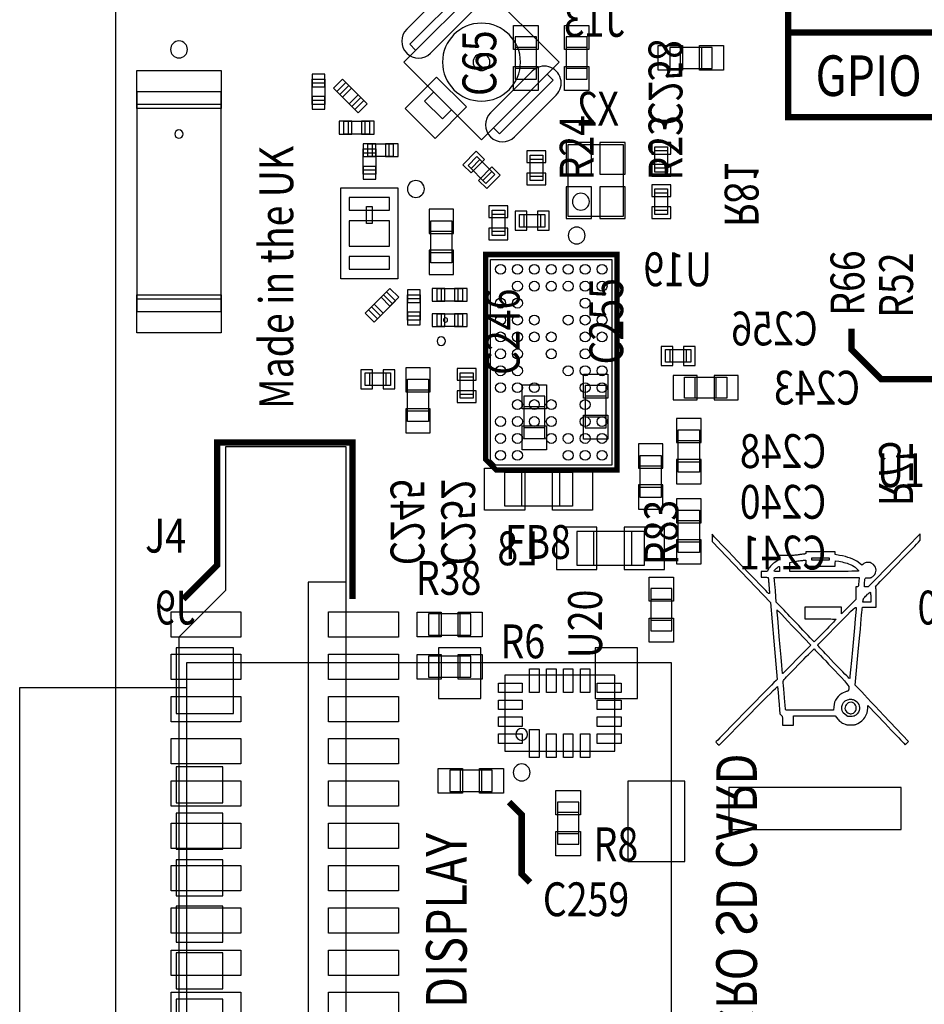
# Model space of a CAD drawing. Extents: x -2.3 to 87, y -2.5 to 75.
# Drawn here: x -2.3 to 19.1, y 26 to 49.3 of the extents above; entities that cross this region are included whole.
import ezdxf
from ezdxf.enums import TextEntityAlignment as Align

# ---------------------------------------------------------------- set-up
doc = ezdxf.new("R2010")
doc.units = 0
for name, color, linetype in [('BOARD_OUTLINE', 254, 'CONTINUOUS'), ('PARTS_BOTTOM', 12, 'CONTINUOUS'), ('PARTS_TOP', 111, 'CONTINUOUS'), ('PINS_BOTTOM', 5, 'CONTINUOUS'), ('PINS_TOP', 1, 'CONTINUOUS'), ('SILK_BOTTOM', 85, 'CONTINUOUS'), ('SILK_TOP', 85, 'CONTINUOUS')]:
    doc.layers.add(name, color=color, linetype=linetype)

msp = doc.modelspace()

# ---------------------------------------------------------------- linework, layer by layer
at = {"layer": 'BOARD_OUTLINE'}
msp.add_lwpolyline([(3, 0), (82, 0, 0.414214), (85, 3), (85, 53, 0.414214), (82, 56), (3, 56, 0.414214), (0, 53), (0, 3, 0.414214)], format="xyb", close=True, dxfattribs=at)
at = {"layer": 'PARTS_BOTTOM'}
for points in [[(8.65, 46.4615), (6.8115, 48.3), (8.65, 50.1385), (10.4885, 48.3), (8.65, 46.4615)], [(8.3672, 49.8556), (8.2257, 49.9971), (6.9529, 48.7243), (7.0944, 48.5828)], [(8.9328, 46.7444), (9.0743, 46.6029), (10.3471, 47.8757), (10.2056, 48.0172)], [(4.95, 47.9), (4.95, 47.3), (4.65, 47.3), (4.65, 47.9), (4.95, 47.9)], [(4.95, 47.8), (4.65, 47.8)], [(5.4439, 47.8182), (5.8682, 47.3939), (5.6561, 47.1818), (5.2318, 47.6061), (5.4439, 47.8182)], [(5.5146, 47.7475), (5.3025, 47.5354)], [(7.5186, 47.5929), (7.3065, 47.3808), (7.7308, 46.9565), (7.9429, 47.1686)], [(4.65, 47.4), (4.95, 47.4)], [(5.5854, 47.2525), (5.7975, 47.4646)], [(6, 46.6), (5.4, 46.6), (5.4, 46.9), (6, 46.9), (6, 46.6)], [(5.5, 46.9), (5.5, 46.6)], [(5.9, 46.6), (5.9, 46.9)], [(6.565, 46.065), (5.965, 46.065), (5.965, 46.365), (6.565, 46.365), (6.565, 46.065)], [(6.065, 46.365), (6.065, 46.065)], [(6.465, 46.065), (6.465, 46.365)], [(10.7, 46.35), (12, 46.35), (12, 44.65), (10.7, 44.65), (10.7, 46.35)], [(6.15, 46.25), (6.15, 45.65), (5.85, 45.65), (5.85, 46.25), (6.15, 46.25)], [(6.15, 46.15), (5.85, 46.15)], [(12.75, 45.7), (12.75, 46.3), (13.05, 46.3), (13.05, 45.7), (12.75, 45.7)], [(13.05, 46.2), (12.75, 46.2)], [(8.5439, 46.0682), (8.9682, 45.6439), (8.7561, 45.4318), (8.3318, 45.8561), (8.5439, 46.0682)], [(8.6146, 45.9975), (8.4025, 45.7854)], [(10.1, 46.1), (10.1, 45.5), (9.8, 45.5), (9.8, 46.1), (10.1, 46.1)], [(10.1, 46), (9.8, 46)], [(5.85, 45.75), (6.15, 45.75)], [(8.6854, 45.5025), (8.8975, 45.7146)], [(12.75, 45.8), (13.05, 45.8)], [(9.8, 45.6), (10.1, 45.6)], [(6.675, 45.325), (6.675, 43.175), (5.325, 43.175), (5.325, 45.325), (6.675, 45.325)], [(13.05, 45.3), (13.05, 44.7), (12.75, 44.7), (12.75, 45.3), (13.05, 45.3)], [(13.05, 45.2), (12.75, 45.2)], [(6.07, 44.887), (6.07, 44.487), (5.93, 44.487), (5.93, 44.887), (6.07, 44.887)], [(8.9, 44.2), (8.9, 44.8), (9.2, 44.8), (9.2, 44.2), (8.9, 44.2)], [(12.75, 44.8), (13.05, 44.8)], [(7.45, 44.55), (7.95, 44.55), (7.95, 43.55), (7.45, 43.55), (7.45, 44.55)], [(9.2, 44.7), (8.9, 44.7)], [(9.55, 44.7), (10.15, 44.7), (10.15, 44.4), (9.55, 44.4), (9.55, 44.7)], [(9.65, 44.7), (9.65, 44.4)], [(10.05, 44.4), (10.05, 44.7)], [(7.45, 44.3), (7.95, 44.3)], [(8.9, 44.3), (9.2, 44.3)], [(7.45, 43.8), (7.95, 43.8)], [(8.865, 43.635), (11.735, 43.635), (11.735, 38.765), (8.9916, 38.765), (8.865, 38.8916), (8.865, 43.635)], [(5.9818, 42.4439), (6.4061, 42.8682), (6.6182, 42.6561), (6.1939, 42.2318), (5.9818, 42.4439)], [(7.6, 42.95), (8.2, 42.95), (8.2, 42.65), (7.6, 42.65), (7.6, 42.95)], [(7.7, 42.95), (7.7, 42.65)], [(8.1, 42.65), (8.1, 42.95)], [(6.5475, 42.5854), (6.3354, 42.7975)], [(7.2, 42.8), (7.2, 42.2), (6.9, 42.2), (6.9, 42.8), (7.2, 42.8)], [(7.2, 42.7), (6.9, 42.7)], [(6.0525, 42.5146), (6.2646, 42.3025)], [(6.9, 42.3), (7.2, 42.3)], [(7.6, 42.35), (8.2, 42.35), (8.2, 42.05), (7.6, 42.05), (7.6, 42.35)], [(7.7, 42.35), (7.7, 42.05)], [(8.1, 42.05), (8.1, 42.35)], [(13, 41.5), (13.6, 41.5), (13.6, 41.2), (13, 41.2), (13, 41.5)], [(13.1, 41.5), (13.1, 41.2)], [(13.5, 41.2), (13.5, 41.5)], [(5.9, 40.95), (6.5, 40.95), (6.5, 40.65), (5.9, 40.65), (5.9, 40.95)], [(6, 40.95), (6, 40.65)], [(6.4, 40.65), (6.4, 40.95)], [(6.9, 40.8), (7.4, 40.8), (7.4, 39.8), (6.9, 39.8), (6.9, 40.8)], [(8.45, 40.95), (8.45, 40.35), (8.15, 40.35), (8.15, 40.95), (8.45, 40.95)], [(8.45, 40.85), (8.15, 40.85)], [(13.45, 40.35), (13.45, 40.85), (14.45, 40.85), (14.45, 40.35), (13.45, 40.35)], [(13.7, 40.35), (13.7, 40.85)], [(14.2, 40.35), (14.2, 40.85)], [(6.9, 40.55), (7.4, 40.55)], [(8.15, 40.45), (8.45, 40.45)], [(6.9, 40.05), (7.4, 40.05)], [(13.3, 39.6), (13.8, 39.6), (13.8, 38.6), (13.3, 38.6), (13.3, 39.6)], [(13.3, 39.35), (13.8, 39.35)], [(12.4, 39), (12.9, 39), (12.9, 38), (12.4, 38), (12.4, 39)], [(12.4, 38.75), (12.9, 38.75)], [(13.3, 38.85), (13.8, 38.85)], [(12.4, 38.25), (12.9, 38.25)], [(13.8, 36.7), (13.3, 36.7), (13.3, 37.7), (13.8, 37.7), (13.8, 36.7)], [(13.8, 37.45), (13.3, 37.45)], [(10.9001, 36.4), (12.4999, 36.4), (12.4999, 37.2), (10.9001, 37.2), (10.9001, 36.4)], [(11.3, 37.2), (11.3, 36.4)], [(12.2, 37.2), (12.2, 36.4)], [(13.8, 36.95), (13.3, 36.95)], [(1.685, 22.11), (1.685, 34.1), (13.135, 34.1), (13.135, 22.11), (1.685, 22.11)], [(1.685, 22.51), (-2.265, 22.51), (-2.265, 33.51), (1.685, 33.51)]]:
    msp.add_lwpolyline(points, dxfattribs=at)
for points in [[(9.572, 48.3, 1), (7.728, 48.3, 1), (9.572, 48.3)], [(8.85, 48.3, 1), (8.45, 48.3, 1), (8.85, 48.3)], [(7.85, 42.2, 1), (7.75, 42.2, 1), (7.85, 42.2)]]:
    msp.add_lwpolyline(points, format="xyb", dxfattribs=at)
msp.add_lwpolyline([(11.2, 45, 1), (10.8, 45, 1)], format="xyb", close=True, dxfattribs=at)
at = {"layer": 'PARTS_TOP'}
for points in [[(9.95, 48.9), (9.45, 48.9), (9.45, 47.9), (9.95, 47.9), (9.95, 48.9)], [(10.65, 47.9), (11.15, 47.9), (11.15, 48.9), (10.65, 48.9), (10.65, 47.9)], [(9.95, 48.65), (9.45, 48.65)], [(11.15, 48.65), (10.65, 48.65)], [(14.1, 48.15), (14.1, 48.65), (13.1, 48.65), (13.1, 48.15), (14.1, 48.15)], [(13.35, 48.65), (13.35, 48.15)], [(13.85, 48.65), (13.85, 48.15)], [(9.95, 48.15), (9.45, 48.15)], [(11.15, 48.15), (10.65, 48.15)], [(2.5, 47.6), (0.5, 47.6), (0.5, 42.4), (2.5, 42.4), (2.5, 47.6)], [(2.5, 47.3), (0.5, 47.3)], [(0.5, 42.7), (2.5, 42.7)], [(11.6, 40.65), (11.1, 40.65), (11.1, 39.65), (11.6, 39.65), (11.6, 40.65)], [(10.15, 40.4), (9.65, 40.4), (9.65, 39.4), (10.15, 39.4), (10.15, 40.4)], [(11.6, 40.4), (11.1, 40.4)], [(10.15, 40.15), (9.65, 40.15)], [(11.6, 39.9), (11.1, 39.9)], [(10.15, 39.65), (9.65, 39.65)], [(5.45, 39.2), (2.6, 39.2), (2.6, 35.8), (1.5, 34.7), (1.5, 21.3), (2.65, 20.15), (2.65, 16.8), (5.45, 16.8), (5.45, 39.2)], [(9.2, 38.6), (10.8, 38.6), (10.8, 37.8), (9.2, 37.8), (9.2, 38.6)], [(9.6, 37.8), (9.6, 38.6)], [(10.5, 37.8), (10.5, 38.6)], [(5.45, 36), (4.55, 36), (4.55, 20), (5.45, 20)], [(13.15, 35.85), (12.65, 35.85), (12.65, 34.85), (13.15, 34.85), (13.15, 35.85)], [(12.65, 35.6), (13.15, 35.6)], [(7.4, 35.25), (7.4, 34.75), (8.4, 34.75), (8.4, 35.25), (7.4, 35.25)], [(7.65, 34.75), (7.65, 35.25)], [(8.15, 34.75), (8.15, 35.25)], [(12.65, 35.1), (13.15, 35.1)], [(7.4, 34.25), (7.4, 33.75), (8.4, 33.75), (8.4, 34.25), (7.4, 34.25)], [(7.65, 33.75), (7.65, 34.25)], [(8.15, 33.75), (8.15, 34.25)], [(11.7999, 32), (11.7999, 33.8), (9.2001, 33.8), (9.2001, 32), (11.7999, 32)], [(7.9, 31.55), (7.9, 31.05), (8.9, 31.05), (8.9, 31.55), (7.9, 31.55)], [(8.15, 31.55), (8.15, 31.05)], [(8.65, 31.55), (8.65, 31.05)], [(10.45, 29.8), (10.95, 29.8), (10.95, 30.8), (10.45, 30.8), (10.45, 29.8)], [(10.95, 30.55), (10.45, 30.55)], [(10.95, 30.05), (10.45, 30.05)]]:
    msp.add_lwpolyline(points, dxfattribs=at)
for points in [[(1.6, 46.6, 1), (1.4, 46.6, 1), (1.6, 46.6)], [(9.7414, 32.4, 1), (9.4586, 32.4, 1), (9.7414, 32.4)]]:
    msp.add_lwpolyline(points, format="xyb", dxfattribs=at)
at = {"layer": 'PINS_BOTTOM'}
for points in [[(7.8722, 50.0677), (6.8823, 49.0778, 1), (7.448, 48.5121), (8.4379, 49.502, 1)], [(9.852, 48.0879), (8.8621, 47.098, 1), (9.4278, 46.5323), (10.4177, 47.5222, 1)]]:
    msp.add_lwpolyline(points, format="xyb", close=True, dxfattribs=at)
for points in [[(4.95, 48.015), (4.65, 48.015), (4.65, 47.715), (4.95, 47.715)], [(5.3626, 47.8995), (5.1505, 47.6874), (5.3626, 47.4753), (5.5747, 47.6874)], [(7.554, 46.4969), (8.2965, 47.2394), (7.5894, 47.9465), (6.8469, 47.204)], [(5.7374, 47.1005), (5.9495, 47.3126), (5.7374, 47.5247), (5.5253, 47.3126)], [(4.65, 47.185), (4.95, 47.185), (4.95, 47.485), (4.65, 47.485)], [(5.285, 46.9), (5.285, 46.6), (5.585, 46.6), (5.585, 46.9)], [(6.115, 46.6), (6.115, 46.9), (5.815, 46.9), (5.815, 46.6)], [(5.85, 46.365), (5.85, 46.065), (6.15, 46.065), (6.15, 46.365)], [(6.15, 46.365), (5.85, 46.365), (5.85, 46.065), (6.15, 46.065)], [(6.68, 46.065), (6.68, 46.365), (6.38, 46.365), (6.38, 46.065)], [(11.25, 46.4), (10.65, 46.4), (10.65, 45.65), (11.25, 45.65)], [(12.05, 46.4), (11.45, 46.4), (11.45, 45.65), (12.05, 45.65)], [(13.125, 46.4), (12.675, 46.4), (12.675, 46.125), (13.125, 46.125)], [(8.5263, 46.1919), (8.2081, 45.8737), (8.4025, 45.6793), (8.7207, 45.9975)], [(10.175, 46.2), (9.725, 46.2), (9.725, 45.925), (10.175, 45.925)], [(5.85, 45.535), (6.15, 45.535), (6.15, 45.835), (5.85, 45.835)], [(8.7737, 45.3081), (9.0919, 45.6263), (8.8975, 45.8207), (8.5793, 45.5025)], [(9.725, 45.4), (10.175, 45.4), (10.175, 45.675), (9.725, 45.675)], [(12.675, 45.6), (13.125, 45.6), (13.125, 45.875), (12.675, 45.875)], [(11.25, 45.35), (10.65, 45.35), (10.65, 44.6), (11.25, 44.6)], [(12.05, 45.35), (11.45, 45.35), (11.45, 44.6), (12.05, 44.6)], [(13.125, 45.4), (12.675, 45.4), (12.675, 45.125), (13.125, 45.125)], [(6.475, 44.8), (6.475, 45.1), (5.525, 45.1), (5.525, 44.8)], [(7.99, 44.82), (7.41, 44.82), (7.41, 44.25), (7.99, 44.25)], [(9.275, 44.9), (8.825, 44.9), (8.825, 44.625), (9.275, 44.625)], [(9.45, 44.775), (9.45, 44.325), (9.725, 44.325), (9.725, 44.775)], [(10.25, 44.325), (10.25, 44.775), (9.975, 44.775), (9.975, 44.325)], [(12.675, 44.6), (13.125, 44.6), (13.125, 44.875), (12.675, 44.875)], [(6.475, 43.95), (6.475, 44.55), (5.525, 44.55), (5.525, 43.95)], [(8.825, 44.1), (9.275, 44.1), (9.275, 44.375), (8.825, 44.375)], [(7.99, 43.85), (7.41, 43.85), (7.41, 43.28), (7.99, 43.28)], [(6.475, 43.4), (6.475, 43.7), (5.525, 43.7), (5.525, 43.4)], [(6.6995, 42.7374), (6.4874, 42.9495), (6.2753, 42.7374), (6.4874, 42.5253)], [(7.2, 42.915), (6.9, 42.915), (6.9, 42.615), (7.2, 42.615)], [(7.485, 42.95), (7.485, 42.65), (7.785, 42.65), (7.785, 42.95)], [(8.315, 42.65), (8.315, 42.95), (8.015, 42.95), (8.015, 42.65)], [(5.9005, 42.3626), (6.1126, 42.1505), (6.3247, 42.3626), (6.1126, 42.5747)], [(6.9, 42.085), (7.2, 42.085), (7.2, 42.385), (6.9, 42.385)], [(7.485, 42.35), (7.485, 42.05), (7.785, 42.05), (7.785, 42.35)], [(8.315, 42.05), (8.315, 42.35), (8.015, 42.35), (8.015, 42.05)], [(12.9, 41.575), (12.9, 41.125), (13.175, 41.125), (13.175, 41.575)], [(13.7, 41.125), (13.7, 41.575), (13.425, 41.575), (13.425, 41.125)], [(5.8, 41.025), (5.8, 40.575), (6.075, 40.575), (6.075, 41.025)], [(6.6, 40.575), (6.6, 41.025), (6.325, 41.025), (6.325, 40.575)], [(7.44, 41.07), (6.86, 41.07), (6.86, 40.5), (7.44, 40.5)], [(8.525, 41.05), (8.075, 41.05), (8.075, 40.775), (8.525, 40.775)], [(13.18, 40.89), (13.18, 40.31), (13.75, 40.31), (13.75, 40.89)], [(14.15, 40.89), (14.15, 40.31), (14.72, 40.31), (14.72, 40.89)], [(8.075, 40.25), (8.525, 40.25), (8.525, 40.525), (8.075, 40.525)], [(7.44, 40.1), (6.86, 40.1), (6.86, 39.53), (7.44, 39.53)], [(13.84, 39.87), (13.26, 39.87), (13.26, 39.3), (13.84, 39.3)], [(12.94, 39.27), (12.36, 39.27), (12.36, 38.7), (12.94, 38.7)], [(13.84, 38.9), (13.26, 38.9), (13.26, 38.33), (13.84, 38.33)], [(12.94, 38.3), (12.36, 38.3), (12.36, 37.73), (12.94, 37.73)], [(13.26, 37.4), (13.84, 37.4), (13.84, 37.97), (13.26, 37.97)], [(10.425, 37.3), (10.425, 36.3), (11.375, 36.3), (11.375, 37.3)], [(12.025, 37.3), (12.025, 36.3), (12.975, 36.3), (12.975, 37.3)], [(13.26, 36.43), (13.84, 36.43), (13.84, 37), (13.26, 37)], [(1.435, 32.895), (2.785, 32.895), (2.785, 34.445), (1.435, 34.445)], [(7.635, 33.245), (8.635, 33.245), (8.635, 34.445), (7.635, 34.445)], [(11.335, 33.245), (12.335, 33.245), (12.335, 34.445), (11.335, 34.445)], [(1.435, 30.785), (2.535, 30.785), (2.535, 31.635), (1.435, 31.635)], [(12.11, 29.395), (13.46, 29.395), (13.46, 31.295), (12.11, 31.295)], [(1.435, 29.685), (2.535, 29.685), (2.535, 30.535), (1.435, 30.535)], [(1.435, 28.585), (2.535, 28.585), (2.535, 29.435), (1.435, 29.435)], [(1.435, 27.485), (2.535, 27.485), (2.535, 28.335), (1.435, 28.335)], [(1.435, 26.385), (2.535, 26.385), (2.535, 27.235), (1.435, 27.235)], [(1.435, 25.285), (2.535, 25.285), (2.535, 26.135), (1.435, 26.135)]]:
    msp.add_lwpolyline(points, close=True, dxfattribs=at)
for centre in [(9.1, 43.4), (9.5, 43.4), (9.9, 43.4), (10.3, 43.4), (10.7, 43.4), (11.1, 43.4), (11.5, 43.4), (9.5, 43), (9.9, 43), (10.3, 43), (10.7, 43), (11.1, 43), (11.5, 43), (9.1, 42.6), (9.5, 42.6), (11.1, 42.6), (9.1, 42.2), (9.5, 42.2), (9.9, 42.2), (10.7, 42.2), (11.1, 42.2), (11.5, 42.2), (9.1, 41.8), (9.5, 41.8), (9.9, 41.8), (10.3, 41.8), (11.1, 41.8), (11.5, 41.8), (9.1, 41.4), (9.5, 41.4), (10.3, 41.4), (11.1, 41.4), (9.1, 41), (9.5, 41), (10.7, 41), (11.1, 41), (11.5, 41), (9.1, 40.6), (9.5, 40.6), (9.9, 40.6), (11.1, 40.6), (11.5, 40.6), (9.5, 40.2), (9.9, 40.2), (10.3, 40.2), (11.1, 40.2), (9.1, 39.8), (9.5, 39.8), (9.9, 39.8), (10.3, 39.8), (11.1, 39.8), (11.5, 39.8), (9.1, 39.4), (9.5, 39.4), (10.3, 39.4), (10.7, 39.4), (11.1, 39.4), (11.5, 39.4), (9.1, 39), (9.5, 39), (10.7, 39), (11.1, 39), (11.5, 39)]:
    msp.add_circle(centre, 0.1175, dxfattribs=at)
at = {"layer": 'PINS_TOP'}
for points in [[(9.41, 49.17), (9.99, 49.17), (9.99, 48.6), (9.41, 48.6)], [(11.19, 48.6), (10.61, 48.6), (10.61, 49.17), (11.19, 49.17)], [(13.4, 48.69), (13.4, 48.11), (12.83, 48.11), (12.83, 48.69)], [(14.37, 48.69), (14.37, 48.11), (13.8, 48.11), (13.8, 48.69)], [(2.5, 48.1), (2.5, 47.2), (0.5, 47.2), (0.5, 48.1)], [(9.41, 48.2), (9.99, 48.2), (9.99, 47.63), (9.41, 47.63)], [(11.19, 47.63), (10.61, 47.63), (10.61, 48.2), (11.19, 48.2)], [(2.5, 42.8), (2.5, 41.9), (0.5, 41.9), (0.5, 42.8)], [(11.06, 40.92), (11.64, 40.92), (11.64, 40.35), (11.06, 40.35)], [(9.61, 40.67), (10.19, 40.67), (10.19, 40.1), (9.61, 40.1)], [(11.06, 39.95), (11.64, 39.95), (11.64, 39.38), (11.06, 39.38)], [(9.61, 39.7), (10.19, 39.7), (10.19, 39.13), (9.61, 39.13)], [(8.725, 37.7), (8.725, 38.7), (9.675, 38.7), (9.675, 37.7)], [(10.325, 37.7), (10.325, 38.7), (11.275, 38.7), (11.275, 37.7)], [(12.61, 36.12), (13.19, 36.12), (13.19, 35.55), (12.61, 35.55)], [(1.315, 35.3), (2.965, 35.3), (2.965, 34.7), (1.315, 34.7)], [(5.035, 35.3), (6.685, 35.3), (6.685, 34.7), (5.035, 34.7)], [(7.13, 34.71), (7.13, 35.29), (7.7, 35.29), (7.7, 34.71)], [(8.1, 34.71), (8.1, 35.29), (8.67, 35.29), (8.67, 34.71)], [(12.61, 35.15), (13.19, 35.15), (13.19, 34.58), (12.61, 34.58)], [(1.315, 34.3), (2.965, 34.3), (2.965, 33.7), (1.315, 33.7)], [(5.035, 34.3), (6.685, 34.3), (6.685, 33.7), (5.035, 33.7)], [(7.13, 33.71), (7.13, 34.29), (7.7, 34.29), (7.7, 33.71)], [(8.1, 33.71), (8.1, 34.29), (8.67, 34.29), (8.67, 33.71)], [(10.0125, 33.387), (9.7875, 33.387), (9.7875, 33.95), (10.0125, 33.95)], [(10.4125, 33.387), (10.1875, 33.387), (10.1875, 33.95), (10.4125, 33.95)], [(10.8125, 33.387), (10.5875, 33.387), (10.5875, 33.95), (10.8125, 33.95)], [(11.2125, 33.387), (10.9875, 33.387), (10.9875, 33.95), (11.2125, 33.95)], [(9.613, 33.6125), (9.613, 33.3875), (9.05, 33.3875), (9.05, 33.6125)], [(11.95, 33.6125), (11.95, 33.3875), (11.387, 33.3875), (11.387, 33.6125)], [(1.315, 33.3), (2.965, 33.3), (2.965, 32.7), (1.315, 32.7)], [(5.035, 33.3), (6.685, 33.3), (6.685, 32.7), (5.035, 32.7)], [(9.613, 33.2125), (9.613, 32.9875), (9.05, 32.9875), (9.05, 33.2125)], [(11.95, 33.2125), (11.95, 32.9875), (11.387, 32.9875), (11.387, 33.2125)], [(9.613, 32.8125), (9.613, 32.5875), (9.05, 32.5875), (9.05, 32.8125)], [(11.95, 32.8125), (11.95, 32.5875), (11.387, 32.5875), (11.387, 32.8125)], [(9.613, 32.4125), (9.613, 32.1875), (9.05, 32.1875), (9.05, 32.4125)], [(10.0125, 31.85), (9.7875, 31.85), (9.7875, 32.513), (10.0125, 32.513)], [(10.4125, 31.85), (10.1875, 31.85), (10.1875, 32.413), (10.4125, 32.413)], [(10.8125, 31.85), (10.5875, 31.85), (10.5875, 32.413), (10.8125, 32.413)], [(11.2125, 31.85), (10.9875, 31.85), (10.9875, 32.413), (11.2125, 32.413)], [(11.95, 32.4125), (11.95, 32.1875), (11.387, 32.1875), (11.387, 32.4125)], [(1.315, 32.3), (2.965, 32.3), (2.965, 31.7), (1.315, 31.7)], [(5.035, 32.3), (6.685, 32.3), (6.685, 31.7), (5.035, 31.7)], [(7.63, 31.01), (7.63, 31.59), (8.2, 31.59), (8.2, 31.01)], [(8.6, 31.01), (8.6, 31.59), (9.17, 31.59), (9.17, 31.01)], [(1.315, 31.3), (2.965, 31.3), (2.965, 30.7), (1.315, 30.7)], [(5.035, 31.3), (6.685, 31.3), (6.685, 30.7), (5.035, 30.7)], [(10.99, 30.5), (10.41, 30.5), (10.41, 31.07), (10.99, 31.07)], [(1.315, 30.3), (2.965, 30.3), (2.965, 29.7), (1.315, 29.7)], [(5.035, 30.3), (6.685, 30.3), (6.685, 29.7), (5.035, 29.7)], [(10.99, 29.53), (10.41, 29.53), (10.41, 30.1), (10.99, 30.1)], [(1.315, 29.3), (2.965, 29.3), (2.965, 28.7), (1.315, 28.7)], [(5.035, 29.3), (6.685, 29.3), (6.685, 28.7), (5.035, 28.7)], [(1.315, 28.3), (2.965, 28.3), (2.965, 27.7), (1.315, 27.7)], [(5.035, 28.3), (6.685, 28.3), (6.685, 27.7), (5.035, 27.7)], [(1.315, 27.3), (2.965, 27.3), (2.965, 26.7), (1.315, 26.7)], [(5.035, 27.3), (6.685, 27.3), (6.685, 26.7), (5.035, 26.7)], [(1.315, 26.3), (2.965, 26.3), (2.965, 25.7), (1.315, 25.7)], [(5.035, 26.3), (6.685, 26.3), (6.685, 25.7), (5.035, 25.7)]]:
    msp.add_lwpolyline(points, close=True, dxfattribs=at)
at = {"layer": 'SILK_BOTTOM'}
for points in [[(7.3, 45.3, 1), (6.9, 45.3, 1)], [(11.1, 44.2, 1), (10.7, 44.2, 1)], [(7.8, 41.7, 1), (7.6, 41.7, 1)]]:
    msp.add_lwpolyline(points, format="xyb", close=True, dxfattribs=at)
at = {"layer": 'SILK_BOTTOM', "const_width": 0.127}
msp.add_lwpolyline([(8.75, 43.75), (8.75, 38.9), (9, 38.65), (11.85, 38.65), (11.85, 43.75), (8.75, 43.75)], dxfattribs=at)
at = {"layer": 'SILK_TOP', "const_width": 0.15}
for points in [[(15.9, 49), (19.7, 49), (19.7, 47), (15.9, 47), (15.9, 49.9)], [(17.4, 42), (17.4, 41.5), (18.1, 40.8), (19.5, 40.8)], [(5.6, 35.6), (5.6, 39.3), (2.4, 39.3), (2.4, 36.4), (1.6, 35.6)], [(9.3, 30.8), (9.6, 30.5), (9.6, 29.1), (9.8, 28.9)]]:
    msp.add_lwpolyline(points, dxfattribs=at)
at = {"layer": 'SILK_TOP'}
for points in [[(1.7, 48.6, 1), (1.3, 48.6, 1)], [(9.8, 31.5, 1), (9.4, 31.5, 1)]]:
    msp.add_lwpolyline(points, format="xyb", close=True, dxfattribs=at)
for points in [[(18.4031, 36.5155), (17.79, 35.8902), (17.7447, 35.8902), (17.7004, 35.8902), (17.7073, 35.9818), (17.7122, 36.0486), (17.7151, 36.0698), (17.7194, 36.0846), (17.7258, 36.094), (17.7352, 36.0992), (17.7483, 36.1015), (17.766, 36.102), (17.789, 36.1019), (17.822, 36.1027), (17.835, 36.1039), (17.8463, 36.1057), (17.8566, 36.1084), (17.8663, 36.1121), (17.876, 36.1169), (17.8861, 36.123), (17.8972, 36.1305), (17.9496, 36.1849), (17.9658, 36.2173), (17.9752, 36.2517), (17.9777, 36.2872), (17.9734, 36.3227), (17.962, 36.357), (17.9435, 36.3891), (17.9179, 36.418), (17.8645, 36.4533), (17.8355, 36.4636), (17.8058, 36.4688), (17.7759, 36.469), (17.7464, 36.4643), (17.7178, 36.4545), (17.6908, 36.4398), (17.6659, 36.42), (17.6443, 36.3993), (17.5931, 36.4456), (17.5198, 36.4988), (17.4752, 36.5234), (17.4258, 36.5465), (17.3717, 36.5679), (17.3134, 36.5876), (17.2509, 36.6053), (17.1846, 36.621), (17.1148, 36.6346), (17.0134, 36.6513), (17.0134, 36.6848), (17.0134, 36.7173), (16.664, 36.7173), (16.3146, 36.7173), (16.3146, 36.6937), (16.3134, 36.6818), (16.3117, 36.6775), (16.3089, 36.6741), (16.3049, 36.6713), (16.2994, 36.6692), (16.2923, 36.6673), (16.2833, 36.6657), (16.2722, 36.6641), (16.2505, 36.6612), (16.2353, 36.6592), (16.2178, 36.6568), (16.1986, 36.6542), (16.178, 36.6514), (16.1565, 36.6484), (16.1346, 36.6455), (16.1128, 36.6425), (16.0584, 36.6357), (16.0303, 36.6332), (16.0014, 36.6311), (15.9718, 36.6296), (15.9414, 36.6285), (15.9102, 36.6278), (15.8781, 36.6276), (15.8451, 36.6277), (15.6945, 36.6307), (15.6945, 36.5824), (15.6945, 36.5351), (15.6354, 36.5027), (15.5815, 36.4678), (15.5549, 36.4471), (15.5291, 36.4249), (15.5048, 36.4017), (15.4824, 36.378), (15.4626, 36.3543), (15.4458, 36.331), (15.4327, 36.3087), (15.4041, 36.2545), (15.3333, 36.2545), (15.2614, 36.2545), (15.2614, 36.1856), (15.2614, 36.1167), (15.3451, 36.1167), (15.3771, 36.1161), (15.3904, 36.1154), (15.4018, 36.1144), (15.4113, 36.1132), (15.4189, 36.1117), (15.4243, 36.11), (15.4276, 36.108), (15.4287, 36.1059), (15.4297, 36.0914), (15.4309, 36.0771), (15.4324, 36.0587), (15.4343, 36.0368), (15.4365, 36.0119), (15.4389, 35.9846), (15.4416, 35.9553), (15.4445, 35.9247), (15.4494, 35.8634), (15.4515, 35.835), (15.4533, 35.8086), (15.4548, 35.785), (15.4559, 35.7647), (15.4565, 35.7482), (15.4567, 35.736), (15.4563, 35.7288), (15.4372, 35.7359), (15.4102, 35.7598), (15.3675, 35.8013), (15.3062, 35.8634), (15.2232, 35.9491), (15.1154, 36.0615), (14.9799, 36.2037), (14.8136, 36.3786), (14.5888, 36.6155), (14.4864, 36.7234), (14.3934, 36.8216), (14.3116, 36.9079), (14.2431, 36.9803), (14.1897, 37.0367), (14.1535, 37.0751), (14.1364, 37.0934), (14.099, 37.1348), (14.102, 37.0501), (14.1049, 36.9654), (14.7919, 36.2408), (15.4789, 35.5161), (15.5577, 34.6083), (15.6354, 33.7005), (15.6128, 33.6768), (15.5612, 33.6234), (15.5057, 33.5665), (15.4333, 33.4925), (15.3459, 33.4033), (15.2458, 33.3011), (15.1349, 33.188), (15.0154, 33.066), (14.8894, 32.9374), (14.6457, 32.6885), (14.5367, 32.5769), (14.4388, 32.4766), (14.3543, 32.3897), (14.285, 32.3183), (14.2331, 32.2644), (14.2006, 32.2302), (14.1896, 32.2177), (14.1923, 32.2136), (14.1955, 32.2103), (14.1997, 32.2061), (14.2048, 32.2013), (14.2106, 32.1959), (14.217, 32.19), (14.2238, 32.1838), (14.2309, 32.1773), (14.2722, 32.1419), (14.9553, 32.8399), (15.1937, 33.082), (15.3006, 33.19), (15.3968, 33.2867), (15.4801, 33.37), (15.5486, 33.4381), (15.6003, 33.4888), (15.6332, 33.5201), (15.6453, 33.5301), (15.6494, 33.5071), (15.6524, 33.4821), (15.656, 33.4494), (15.66, 33.4099), (15.6644, 33.3645), (15.669, 33.3142), (15.6738, 33.2598), (15.6787, 33.2023), (15.7043, 32.8823), (15.7339, 32.8557), (15.7495, 32.8402), (15.7546, 32.8327), (15.7583, 32.8239), (15.7608, 32.8127), (15.7623, 32.7983), (15.7631, 32.7795), (15.7633, 32.7553), (15.7634, 32.7247), (15.7634, 32.6214), (15.8963, 32.6214), (16.0291, 32.6214), (16.0291, 32.7297), (16.0291, 32.838), (16.5213, 32.838), (17.0124, 32.838), (17.0419, 32.7956), (17.0712, 32.7576), (17.0873, 32.7404), (17.1045, 32.7243), (17.1229, 32.7092), (17.1425, 32.695), (17.1636, 32.6816), (17.1861, 32.6689), (17.2102, 32.6568), (17.2442, 32.6414), (17.2586, 32.6362), (17.2729, 32.6323), (17.2879, 32.6296), (17.3049, 32.6278), (17.3247, 32.6268), (17.3486, 32.6264), (17.3776, 32.6263), (17.4308, 32.6268), (17.4507, 32.6279), (17.4676, 32.6297), (17.4826, 32.6325), (17.4967, 32.6365), (17.5111, 32.6419), (17.5268, 32.6489), (17.5449, 32.6578), (17.6082, 32.6956), (17.637, 32.7181), (17.6636, 32.7426), (17.6879, 32.7691), (17.7096, 32.7974), (17.7288, 32.8273), (17.7451, 32.8586), (17.7585, 32.8911), (17.7638, 32.9096), (17.7664, 32.9214), (17.769, 32.9344), (17.7715, 32.9482), (17.7738, 32.9626), (17.7758, 32.9771), (17.7776, 32.9915), (17.7791, 33.0053), (17.786, 33.0802), (18.1896, 32.6538), (18.3325, 32.5032), (18.3981, 32.4341), (18.4582, 32.3709), (18.5114, 32.315), (18.5564, 32.2677), (18.5922, 32.2304), (18.6173, 32.2044), (18.6305, 32.1911), (18.6669, 32.1547), (18.7073, 32.194), (18.7466, 32.2344), (18.164, 32.8488), (17.9584, 33.0657), (17.8641, 33.1651), (17.7779, 33.2559), (17.7016, 33.3363), (17.6371, 33.4042), (17.5861, 33.4578), (17.5505, 33.4952), (17.5321, 33.5144), (17.4819, 33.5656), (17.5636, 34.4399), (17.592, 34.7469), (17.6051, 34.8865), (17.6169, 35.0132), (17.6274, 35.1244), (17.6363, 35.2175), (17.6432, 35.2898), (17.6479, 35.3387), (17.6502, 35.3615), (17.6561, 35.4078), (17.8165, 35.4078), (17.9779, 35.4078), (17.9779, 35.648), (17.9775, 35.7528), (17.9769, 35.7925), (17.9759, 35.8247), (17.9747, 35.8499), (17.9731, 35.8688), (17.9712, 35.8819), (17.9689, 35.8898), (17.9661, 35.8932), (17.9927, 35.9258), (18.0272, 35.9635), (18.0741, 36.0134), (18.1319, 36.0741), (18.1994, 36.1442), (18.275, 36.2223), (18.3575, 36.3068), (18.4455, 36.3963), (18.6193, 36.5737), (18.6991, 36.6551), (18.7719, 36.7297), (18.8364, 36.7959), (18.891, 36.852), (18.9341, 36.8966), (18.9643, 36.928), (18.9799, 36.9447), (19.0222, 36.992), (19.0193, 37.0658), (19.0163, 37.1407)], [(16.8657, 36.5499), (16.8657, 36.5204), (16.4622, 36.5204), (16.4622, 36.5795), (16.8657, 36.5795)], [(15.6945, 36.3136), (15.6945, 36.2545), (15.6305, 36.2545), (15.6081, 36.255), (15.5982, 36.2555), (15.5892, 36.2562), (15.5815, 36.2571), (15.5752, 36.2582), (15.5705, 36.2594), (15.5676, 36.2608), (15.5665, 36.2624), (15.5789, 36.2844), (15.5922, 36.2998), (15.6086, 36.3163), (15.6266, 36.3327), (15.6448, 36.3478), (15.662, 36.3604), (15.6767, 36.3691), (15.6876, 36.3727), (15.6901, 36.369), (15.6911, 36.3646), (15.6921, 36.3588), (15.6929, 36.3516), (15.6936, 36.3434), (15.6941, 36.3342), (15.6944, 36.3242)], [(16.3165, 36.4495), (16.3195, 36.3776), (17.0085, 36.3776), (17.0134, 36.4426), (17.0183, 36.5066), (17.097, 36.4938), (17.1765, 36.478), (17.2161, 36.4683), (17.2548, 36.4577), (17.2922, 36.4463), (17.3277, 36.4343), (17.3609, 36.4218), (17.3911, 36.4091), (17.4179, 36.3963), (17.4618, 36.3689), (17.4839, 36.3525), (17.505, 36.3353), (17.5241, 36.3181), (17.5405, 36.3017), (17.5533, 36.2867), (17.5616, 36.274), (17.5646, 36.2644), (17.525, 36.2604), (17.4754, 36.2588), (17.4058, 36.2574), (17.316, 36.2564), (17.2059, 36.2556), (17.0753, 36.255), (16.9243, 36.2546), (16.7526, 36.2545), (15.9405, 36.2545), (15.9405, 36.4692), (16.0321, 36.4859), (16.0991, 36.4971), (16.1315, 36.502), (16.1625, 36.5065), (16.1918, 36.5105), (16.2188, 36.5138), (16.2432, 36.5164), (16.2644, 36.5183), (16.2821, 36.5194), (16.3136, 36.5204)], [(17.5695, 36.0163), (17.5643, 35.9515), (17.5617, 35.9298), (17.5586, 35.9139), (17.5548, 35.9029), (17.5497, 35.896), (17.5432, 35.8922), (17.5348, 35.8906), (17.5242, 35.8902), (17.4957, 35.8902), (17.4957, 35.5899), (17.161, 35.2552), (17.161, 35.4078), (16.2949, 35.4078), (16.2949, 35.1321), (16.665, 35.1321), (16.7959, 35.1315), (16.8535, 35.1309), (16.9046, 35.13), (16.9482, 35.1289), (16.9836, 35.1277), (17.0098, 35.1263), (17.026, 35.1248), (17.0311, 35.1232), (17.0141, 35.1037), (16.9946, 35.083), (16.9687, 35.0559), (16.9372, 35.0233), (16.901, 34.9859), (16.8607, 34.9444), (16.8172, 34.8997), (16.7713, 34.8525), (16.5134, 34.5915), (16.4209, 34.687), (16.3707, 34.739), (16.3352, 34.7761), (16.2941, 34.8191), (16.2486, 34.8669), (16.1998, 34.9183), (16.1487, 34.9722), (16.0964, 35.0274), (16.0439, 35.0829), (15.9405, 35.1921), (15.891, 35.2444), (15.8443, 35.2937), (15.8014, 35.3388), (15.7634, 35.3788), (15.7313, 35.4126), (15.706, 35.439), (15.6886, 35.457), (15.6177, 35.5309), (15.597, 35.7967), (15.5893, 35.8908), (15.5856, 35.9338), (15.5821, 35.9732), (15.5789, 36.0079), (15.576, 36.0373), (15.5737, 36.0605), (15.5718, 36.0768), (15.5705, 36.0852), (15.5665, 36.1068), (17.5764, 36.1068)], [(17.85, 35.6441), (17.85, 35.5249), (17.7594, 35.5279), (17.6679, 35.5309), (17.6709, 35.5702), (17.6745, 35.5912), (17.6781, 35.601), (17.6835, 35.6112), (17.691, 35.6222), (17.701, 35.6346), (17.7138, 35.6491), (17.7299, 35.6662), (17.7496, 35.6864), (17.7765, 35.7127), (17.7892, 35.7245), (17.8009, 35.7351), (17.8114, 35.7442), (17.8206, 35.7518), (17.8281, 35.7574), (17.8337, 35.761), (17.8372, 35.7622), (17.8428, 35.7575), (17.8449, 35.7513), (17.8466, 35.7421), (17.8479, 35.7298), (17.8489, 35.7141), (17.8495, 35.6947), (17.8499, 35.6715)], [(17.5065, 35.3585), (17.4865, 35.1353), (17.4665, 34.9178), (17.443, 34.6633), (17.4184, 34.3971), (17.3949, 34.1445), (17.3749, 33.9306), (17.3608, 33.7808), (17.3549, 33.7202), (17.337, 33.731), (17.3146, 33.7514), (17.2828, 33.7822), (17.2415, 33.8236), (17.1902, 33.876), (17.1287, 33.9397), (17.0568, 34.015), (16.974, 34.1022), (16.8422, 34.242), (16.7833, 34.3047), (16.7306, 34.3611), (16.6851, 34.4101), (16.648, 34.4504), (16.6202, 34.4809), (16.6028, 34.5004), (16.597, 34.5079), (16.6256, 34.5384), (16.6589, 34.5731), (16.7032, 34.619), (16.7572, 34.6747), (16.8196, 34.739), (16.8892, 34.8104), (16.9647, 34.8878), (17.0449, 34.9696), (17.2937, 35.2224), (17.3752, 35.3035), (17.4333, 35.3586), (17.4717, 35.3911), (17.4944, 35.4041), (17.5052, 35.4009), (17.508, 35.3846)], [(16.1256, 34.8328), (16.4317, 34.5088), (16.1, 34.1701), (15.9846, 34.0524), (15.9328, 34.0001), (15.8862, 33.9536), (15.8459, 33.9137), (15.8128, 33.8813), (15.7879, 33.8575), (15.772, 33.8432), (15.7663, 33.8393), (15.749, 34.0299), (15.7315, 34.2285), (15.7109, 34.4637), (15.6894, 34.7114), (15.6689, 34.9474), (15.6517, 35.1476), (15.6399, 35.2877), (15.6354, 35.3438), (15.6485, 35.3332), (15.6685, 35.3133), (15.7005, 35.2803), (15.747, 35.2318), (15.8104, 35.1652), (15.893, 35.0782), (15.9973, 34.9682)], [(16.9287, 33.985), (17.1563, 33.7444), (17.2293, 33.6654), (17.2802, 33.6075), (17.3126, 33.5658), (17.3302, 33.5357), (17.3369, 33.5122), (17.3364, 33.4906), (17.3323, 33.4661), (17.3282, 33.447), (17.3253, 33.4401), (17.3212, 33.4346), (17.3155, 33.43), (17.3078, 33.4259), (17.2975, 33.422), (17.2841, 33.4178), (17.2673, 33.413), (17.1642, 33.3682), (17.1196, 33.3366), (17.0802, 33.2997), (17.0464, 33.2578), (17.0187, 33.2117), (16.9974, 33.1617), (16.9831, 33.1085), (16.976, 33.0526), (16.9711, 32.9758), (15.8421, 32.9758), (15.8382, 32.9985), (15.8288, 33.0872), (15.8213, 33.1708), (15.8128, 33.2685), (15.8041, 33.3713), (15.796, 33.47), (15.7893, 33.5558), (15.7848, 33.6196), (15.7831, 33.6522), (15.7917, 33.676), (15.8055, 33.6953), (15.8282, 33.7224), (15.8618, 33.7596), (15.9083, 33.809), (15.9698, 33.8729), (16.0481, 33.9535), (16.1453, 34.053), (16.2714, 34.1812), (16.3282, 34.2385), (16.3792, 34.2899), (16.4235, 34.3343), (16.4601, 34.3705), (16.4878, 34.3976), (16.5056, 34.4146), (16.5124, 34.4202), (16.5406, 34.3924), (16.572, 34.3599), (16.6134, 34.3168), (16.6637, 34.2642), (16.7215, 34.2035), (16.7857, 34.1359), (16.8552, 34.0627)], [(17.4642, 33.2131), (17.5269, 33.1667), (17.5499, 33.1382), (17.5671, 33.1068), (17.5782, 33.0732), (17.5832, 33.0379), (17.5817, 33.0015), (17.5736, 32.9645), (17.5587, 32.9276), (17.5323, 32.8856), (17.5173, 32.8689), (17.5008, 32.8549), (17.4825, 32.8434), (17.4622, 32.8343), (17.4397, 32.8275), (17.4149, 32.8229), (17.3874, 32.8202), (17.3571, 32.8192), (17.3444, 32.8195), (17.3329, 32.8204), (17.3223, 32.822), (17.3123, 32.8243), (17.3026, 32.8273), (17.293, 32.8312), (17.2831, 32.836), (17.2003, 32.9102), (17.1778, 32.9577), (17.1678, 33.0085), (17.1701, 33.0601), (17.1846, 33.1098), (17.2111, 33.1549), (17.2495, 33.1929), (17.2998, 33.221), (17.3327, 33.229), (17.352, 33.2307), (17.3724, 33.2311), (17.393, 33.23), (17.4132, 33.2276), (17.4323, 33.224), (17.4495, 33.2191)], [(17.3185, 33.1461), (17.2664, 33.102), (17.2511, 33.0743), (17.2429, 33.0444), (17.2419, 33.0137), (17.2481, 32.9834), (17.2617, 32.9546), (17.2825, 32.9287), (17.3106, 32.9069), (17.3628, 32.8891), (17.3894, 32.8889), (17.4153, 32.8941), (17.4397, 32.9044), (17.4618, 32.9193), (17.4809, 32.9385), (17.496, 32.9618), (17.5065, 32.9886), (17.5061, 33.0589), (17.493, 33.0898), (17.473, 33.1165), (17.4475, 33.1378), (17.418, 33.1526), (17.3857, 33.1596), (17.3521, 33.1579)], [(14.4937, 30.6472), (14.4937, 30.15), (16.5311, 30.15), (18.5685, 30.15), (18.5685, 30.6472), (18.5685, 31.1444), (16.5311, 31.1444), (14.4937, 31.1444)]]:
    msp.add_lwpolyline(points, close=True, dxfattribs=at)

# ---------------------------------------------------------------- texts
at = {"layer": 'SILK_BOTTOM', "text_generation_flag": 2, "width": 0.8125}
for s, p in [('J13', (12.05, 48.9)), ('X2', (11.9, 46.8)), ('U19', (14.1, 43)), ('C256', (16.6, 41.6)), ('C243', (17.6, 40.2)), ('C248', (16.8, 38.7)), ('C240', (16.8, 37.5)), ('L8', (10, 36.4)), ('C241', (16.8, 36.3)), ('J9', (1.9, 35)), ('C190', (21, 35))]:
    msp.add_text(s, height=0.8, dxfattribs=at).set_placement(p)
for s, p in [('C258', (12.6, 46.8)), ('R81', (14.4, 44.4)), ('R75', (18.05, 37.8)), ('C245', (6.5, 36.4)), ('C252', (7.7, 36.4))]:
    msp.add_text(s, height=0.8, rotation=270, dxfattribs=at).set_placement(p)
msp.add_text('MICRO SD CARD', height=0.96, rotation=270, dxfattribs=at).set_placement((14.2, 28), align=Align.CENTER)
at = {"layer": 'SILK_TOP', "width": 0.8125}
for s, p in [('C65', (9, 47.5)), ('R24', (11.3, 45.5)), ('R23', (13.4, 45.5)), ('Made in the UK', (4.2, 40.1)), ('R66', (17.7, 42.3)), ('R52', (18.85, 42.25)), ('C255', (12, 41.15)), ('C246', (9.55, 40.9)), ('R83', (13.3, 36.4)), ('U20', (11.5, 34.2))]:
    msp.add_text(s, height=0.8, rotation=90, dxfattribs=at).set_placement(p)
msp.add_text('GPIO', height=0.96, dxfattribs=at).set_placement((17.8, 47.5), align=Align.CENTER)
for s, p in [('U1', (18, 38.25)), ('J4', (0.7, 36.7)), ('FB8', (9.2, 36.55)), ('R38', (7.1, 35.7)), ('R6', (9.1, 34.2)), ('R8', (11.3, 29.4)), ('C259', (10.1, 28.1))]:
    msp.add_text(s, height=0.8, dxfattribs=at).set_placement(p)
msp.add_text('DISPLAY', height=0.96, rotation=90, dxfattribs=at).set_placement((8.3, 28), align=Align.CENTER)

doc.saveas('drawing.dxf')
